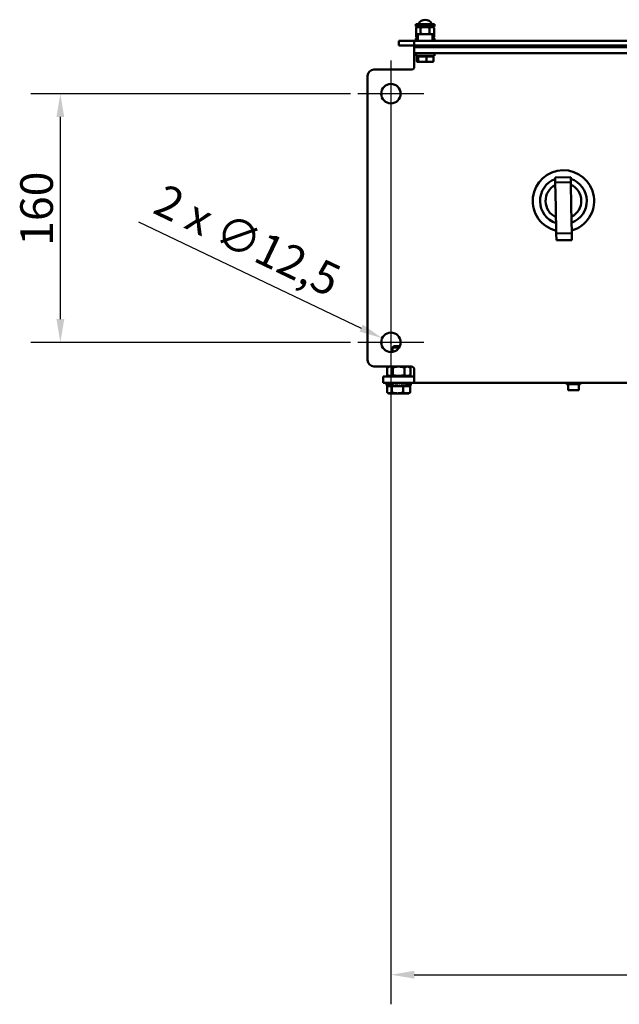
# Model space of a CAD drawing. Units: millimetres. Extents: x 0 to 3564, y 0 to 2520.
# Drawn here: x 1449 to 1835, y 1237 to 1870 of the extents above; entities that cross this region are included whole.
import ezdxf

# ---------------------------------------------------------------- set-up
doc = ezdxf.new("R2010")
doc.units = ezdxf.units.MM
doc.header["$LTSCALE"] = 6
doc.layers.add('Bemaßung (ISO)', color=5, linetype='Continuous', lineweight=25, true_color=0x0000ff)
for name, color, linetype, lineweight in [('Mittellinie (ISO)', 7, 'Continuous', 25), ('Mittelpunktmarkierung (ISO)', 7, 'Continuous', 25), ('Sichtbar (ISO)', 7, 'Continuous', 50)]:
    doc.layers.add(name, color=color, linetype=linetype, lineweight=lineweight)
doc.styles.add('Notiztext (DIN)', font='isocpeur.ttf')
doc.dimstyles.new('Standard (DIN)', dxfattribs={"dimscale": 6, "dimtxt": 3.5, "dimasz": 2.5, "dimexe": 3.175, "dimexo": 0.8, "dimgap": 0.8, "dimtad": 1, "dimdec": 1, "dimrnd": 1e-08, "dimzin": 0, "dimtxsty": 'Notiztext (DIN)', "dimcen": 0.09, "dimdle": 10, "dimclrd": 256, "dimclre": 256, "dimclrt": 256, "dimadec": 0, "dimazin": 0, "dimtfac": 1, "dimtmove": 0, "dimatfit": 3, "dimfxl": 1, "dimtolj": 1, "dimtzin": 0, "dimlwd": -1, "dimlwe": -1, "dimarcsym": 0})

# ---------------------------------------------------------------- blocks, each defined once
blk = doc.blocks.new('*D11')
at = {"layer": 'Bemaßung (ISO)', "transparency": 16777216}
for p, q in [((1525.39, 1740.03), (1668.64, 1671.56)), ((1687.27, 1662.4), (1688.35, 1662.4)), ((1687.81, 1661.86), (1687.81, 1662.94))]:
    blk.add_line(p, q, dxfattribs=at)
blk.add_solid([(1669.72, 1673.82), (1667.56, 1669.31), (1682.17, 1665.1)], dxfattribs=at)
at = {"layer": 'Defpoints', "color": 0, "transparency": 16777216}
for p in [(1682.17, 1665.1), (1693.45, 1659.71)]:
    blk.add_point(p, dxfattribs=at)
at = {"layer": 'Bemaßung (ISO)', "transparency": 16777216, "insert": (1542.65, 1765.03), "char_height": 21, "attachment_point": 1, "rotation": 334.45567, "style": 'Notiztext (DIN)'}
blk.add_mtext('\\A1;2 x ∅12,5', dxfattribs=at)
blk = doc.blocks.new('*D15')
at = {"layer": 'Bemaßung (ISO)', "transparency": 16777216}
for p, q in [((1687.81, 1657.6), (1687.81, 1236.51)), ((2938.81, 1636.35), (2938.81, 1236.51)), ((1702.81, 1255.56), (2923.81, 1255.56))]:
    blk.add_line(p, q, dxfattribs=at)
for points in [[(1702.81, 1258.06), (1702.81, 1253.06), (1687.81, 1255.56)], [(2923.81, 1258.06), (2923.81, 1253.06), (2938.81, 1255.56)]]:
    blk.add_solid(points, dxfattribs=at)
at = {"layer": 'Defpoints', "color": 0, "transparency": 16777216}
for p in [(1687.81, 1662.4), (2938.81, 1641.15), (2938.81, 1255.56)]:
    blk.add_point(p, dxfattribs=at)
at = {"layer": 'Bemaßung (ISO)', "transparency": 16777216, "insert": (2290.21, 1281.36), "char_height": 21, "attachment_point": 1, "style": 'Notiztext (DIN)'}
blk.add_mtext('\\A1;1251', dxfattribs=at)
blk = doc.blocks.new('*D16')
at = {"layer": 'Bemaßung (ISO)', "transparency": 16777216}
for p, q in [((1661.76, 1822.4), (1456.03, 1822.4)), ((1475.08, 1677.4), (1475.08, 1807.4)), ((1661.76, 1662.4), (1456.03, 1662.4))]:
    blk.add_line(p, q, dxfattribs=at)
for points in [[(1472.58, 1807.4), (1477.58, 1807.4), (1475.08, 1822.4)], [(1472.58, 1677.4), (1477.58, 1677.4), (1475.08, 1662.4)]]:
    blk.add_solid(points, dxfattribs=at)
at = {"layer": 'Defpoints', "color": 0, "transparency": 16777216}
for p in [(1475.08, 1822.4), (1666.56, 1822.4), (1666.56, 1662.4)]:
    blk.add_point(p, dxfattribs=at)
at = {"layer": 'Bemaßung (ISO)', "transparency": 16777216, "insert": (1449.28, 1724.55), "char_height": 21, "attachment_point": 1, "rotation": 90, "style": 'Notiztext (DIN)'}
blk.add_mtext('\\A1;160', dxfattribs=at)

msp = doc.modelspace()

# ---------------------------------------------------------------- linework, layer by layer
at = {"layer": 'Mittellinie (ISO)', "linetype": 'Continuous'}
msp.add_line((1687.81, 1843.65), (1687.81, 1641.15), dxfattribs=at)
at = {"layer": 'Mittelpunktmarkierung (ISO)', "linetype": 'Continuous'}
for p, q in [((1709.06, 1822.4), (1666.56, 1822.4)), ((1709.06, 1662.4), (1666.56, 1662.4))]:
    msp.add_line(p, q, dxfattribs=at)
at = {"layer": 'Sichtbar (ISO)'}
for p, q in [((1703.81, 1867.2), (1715.81, 1867.2)), ((1703.81, 1865.6), (1703.81, 1867.2)), ((1703.81, 1865.6), (1715.81, 1865.6)), ((1705.36, 1865.6), (1704.04, 1864.83)), ((1704.04, 1864.83), (1704.04, 1861.05)), ((1706.93, 1864.83), (1706.93, 1861.05)), ((1712.7, 1864.83), (1712.7, 1861.05)), ((1714.26, 1865.6), (1715.59, 1864.83)), ((1715.59, 1864.83), (1715.59, 1861.05)), ((1715.81, 1865.6), (1715.81, 1867.2)), ((1692.81, 1856.4), (1692.81, 1853.4)), ((1692.81, 1856.4), (1696.81, 1856.4)), ((1698.81, 1856.4), (1696.81, 1856.4)), ((1702.81, 1856.4), (1698.81, 1856.4)), ((1702.81, 1856.4), (1705.81, 1856.4)), ((1702.81, 1856.4), (1702.81, 1853.4)), ((1705.07, 1858), (1703.81, 1858)), ((1703.81, 1858), (1703.81, 1856.4)), ((1704.04, 1858.77), (1704.04, 1861.05)), ((1704.81, 1860.6), (1704.04, 1861.05)), ((1705.07, 1858.17), (1704.04, 1858.77)), ((1704.81, 1860.6), (1705.48, 1860.6)), ((1705.06, 1860.6), (1705.06, 1858.35)), ((1705.48, 1860.6), (1709.81, 1860.6)), ((2302.81, 1856.4), (1705.81, 1856.4)), ((1709.81, 1860.6), (1714.14, 1860.6)), ((1714.14, 1860.6), (1714.81, 1860.6)), ((1715.81, 1858), (1714.55, 1858)), ((1714.56, 1860.6), (1714.56, 1858.35)), ((1714.56, 1858.17), (1715.59, 1858.77)), ((1714.81, 1860.6), (1715.59, 1861.05)), ((1715.59, 1858.77), (1715.59, 1861.05)), ((1715.81, 1858), (1715.81, 1856.4)), ((1696.81, 1853.4), (1692.81, 1853.4)), ((1696.81, 1853.4), (1698.81, 1853.4)), ((1698.81, 1853.4), (1702.81, 1853.4)), ((1702.81, 1853.4), (1705.81, 1853.4)), ((1702.81, 1853.4), (1702.81, 1852.4)), ((1705.81, 1853.4), (1702.81, 1853.4)), ((1705.81, 1852.4), (1702.81, 1852.4)), ((1702.81, 1852.4), (1702.81, 1848.4)), ((1702.81, 1852.4), (1705.81, 1852.4)), ((1705.81, 1853.4), (2302.81, 1853.4)), ((1705.81, 1853.4), (2302.81, 1853.4)), ((2302.81, 1852.4), (1705.81, 1852.4)), ((2302.81, 1852.4), (1705.81, 1852.4)), ((1705.81, 1848.4), (1702.81, 1848.4)), ((1702.81, 1839.9), (1702.81, 1848.4)), ((1703.81, 1846.8), (1703.81, 1848.4)), ((1703.81, 1846.8), (1715.81, 1846.8)), ((1704.45, 1846.3), (1705.28, 1846.3)), ((1704.45, 1846.3), (1704.45, 1843.25)), ((1705.28, 1846.3), (1705.28, 1843.25)), ((1705.28, 1846.3), (1710.65, 1846.3)), ((1705.37, 1846.3), (1705.37, 1846.8)), ((1705.81, 1848.4), (2281.81, 1848.4)), ((1710.65, 1846.3), (1710.65, 1843.25)), ((1710.65, 1846.3), (1715.18, 1846.3)), ((1714.25, 1846.3), (1714.25, 1846.8)), ((1715.18, 1846.3), (1715.18, 1843.25)), ((1715.81, 1846.8), (1715.81, 1848.4)), ((1676.81, 1837.9), (1700.81, 1837.9)), ((1704.81, 1842.8), (1704.76, 1842.83)), ((1704.81, 1842.8), (1704.86, 1842.8)), ((1704.86, 1842.8), (1707.96, 1842.8)), ((1707.96, 1842.8), (1712.91, 1842.8)), ((1712.91, 1842.8), (1714.81, 1842.8)), ((1714.81, 1842.8), (1714.87, 1842.83)), ((1672.81, 1650.9), (1672.81, 1833.9)), ((1803.54, 1768.64), (1793.54, 1768.46)), ((1793.59, 1765.31), (1793.54, 1768.46)), ((1803.54, 1768.64), (1803.59, 1765.49)), ((1803.59, 1765.49), (1793.59, 1765.31)), ((1793.89, 1749.31), (1793.59, 1765.31)), ((1803.59, 1765.49), (1803.88, 1749.49)), ((1793.89, 1749.31), (1794.19, 1732.52)), ((1804.19, 1732.71), (1803.88, 1749.49)), ((1804.19, 1732.71), (1794.19, 1732.52)), ((1794.27, 1728.06), (1794.19, 1732.52)), ((1804.19, 1732.71), (1804.27, 1728.25)), ((1804.27, 1728.25), (1794.27, 1728.06)), ((1689.58, 1659.9), (1688.81, 1659.13)), ((1689.58, 1659.9), (1693.54, 1659.9)), ((1693.14, 1659.13), (1688.81, 1659.13)), ((1688.81, 1656.23), (1688.81, 1659.13)), ((1700.81, 1646.9), (1676.81, 1646.9)), ((1685.31, 1646.22), (1685.31, 1641.39)), ((1686.49, 1646.9), (1685.38, 1646.26)), ((1687.01, 1640.4), (1685.38, 1641.34)), ((1688.94, 1646.22), (1688.94, 1641.39)), ((1696.45, 1646.22), (1696.45, 1641.39)), ((1698.61, 1640.4), (1700.24, 1641.34)), ((1699.13, 1646.9), (1700.24, 1646.26)), ((1700.32, 1646.22), (1700.32, 1641.39)), ((1702.81, 1636.4), (1702.81, 1644.9)), ((1682.81, 1640.4), (1682.81, 1636.4)), ((1682.81, 1640.4), (1686.81, 1640.4)), ((1686.81, 1636.4), (1682.81, 1636.4)), ((1684.91, 1636.4), (1684.91, 1635.08)), ((1687, 1634.5), (1684.99, 1634.98)), ((1685, 1635.05), (1685, 1635.05)), ((1687.05, 1634.5), (1685.07, 1634.98)), ((1685.07, 1634.98), (1687.06, 1634.5)), ((1685.27, 1635.05), (1685.28, 1635.05)), ((1687.25, 1634.5), (1685.34, 1634.98)), ((1685.35, 1634.98), (1687.27, 1634.5)), ((1685.72, 1635.05), (1685.75, 1635.04)), ((1687.59, 1634.5), (1685.79, 1634.98)), ((1685.81, 1634.98), (1687.61, 1634.5)), ((1686.35, 1635.05), (1686.39, 1635.04)), ((1688.05, 1634.5), (1686.41, 1634.98)), ((1686.44, 1634.98), (1688.08, 1634.5)), ((1686.81, 1640.4), (1698.81, 1640.4)), ((1698.81, 1636.4), (1686.81, 1636.4)), ((1687, 1634.3), (1687, 1634.5)), ((1687.15, 1635.05), (1687.18, 1635.04)), ((1688.63, 1634.5), (1687.2, 1634.98)), ((1687.23, 1634.98), (1688.67, 1634.5)), ((1688.08, 1635.05), (1688.12, 1635.03)), ((1689.32, 1634.5), (1688.12, 1634.98)), ((1688.16, 1634.98), (1689.36, 1634.5)), ((1689.12, 1635.05), (1689.17, 1635.03)), ((1690.09, 1634.5), (1689.16, 1634.98)), ((1689.2, 1634.98), (1690.13, 1634.5)), ((1690.26, 1635.05), (1690.31, 1635.01)), ((1690.93, 1634.5), (1690.28, 1634.98)), ((1690.33, 1634.98), (1690.97, 1634.5)), ((1691.46, 1635.05), (1691.81, 1634.56)), ((1691.81, 1634.5), (1691.47, 1634.98)), ((1691.52, 1634.98), (1691.86, 1634.5)), ((1692.69, 1635.05), (1692.72, 1634.56)), ((1692.72, 1634.5), (1692.69, 1634.98)), ((1692.74, 1634.98), (1692.77, 1634.5)), ((1693.63, 1634.5), (1693.92, 1634.98)), ((1693.68, 1634.56), (1693.98, 1635.05)), ((1693.97, 1634.98), (1693.68, 1634.5)), ((1694.52, 1634.5), (1695.12, 1634.98)), ((1695.16, 1634.98), (1694.57, 1634.5)), ((1695.13, 1635.01), (1695.19, 1635.05)), ((1695.37, 1634.5), (1696.26, 1634.98)), ((1696.3, 1634.98), (1695.41, 1634.5)), ((1696.15, 1634.5), (1697.31, 1634.98)), ((1697.36, 1634.98), (1696.19, 1634.5)), ((1696.28, 1635.02), (1696.34, 1635.05)), ((1696.86, 1634.5), (1698.26, 1634.98)), ((1698.3, 1634.98), (1696.89, 1634.5)), ((1697.35, 1635.03), (1697.4, 1635.05)), ((1697.46, 1634.5), (1699.07, 1634.98)), ((1699.1, 1634.98), (1697.49, 1634.5)), ((1697.95, 1634.5), (1699.73, 1634.98)), ((1699.75, 1634.98), (1697.97, 1634.5)), ((1698.31, 1635.04), (1698.35, 1635.05)), ((1698.31, 1634.5), (1700.21, 1634.98)), ((1700.23, 1634.98), (1698.33, 1634.5)), ((1698.54, 1634.5), (1700.52, 1634.98)), ((1700.53, 1634.98), (1698.55, 1634.5)), ((1698.63, 1634.5), (1700.63, 1634.98)), ((1700.63, 1634.98), (1698.63, 1634.5)), ((1698.63, 1634.5), (1700.64, 1634.98)), ((1698.63, 1634.3), (1698.63, 1634.5)), ((1702.81, 1640.4), (1698.81, 1640.4)), ((1698.81, 1636.4), (1702.81, 1636.4)), ((1699.13, 1635.04), (1699.16, 1635.05)), ((1699.79, 1635.04), (1699.82, 1635.05)), ((1700.28, 1635.05), (1700.3, 1635.05)), ((1700.59, 1635.05), (1700.6, 1635.05)), ((1700.71, 1636.4), (1700.71, 1635.08)), ((1700.71, 1635.05), (1700.71, 1635.05)), ((1702.81, 1636.4), (2281.81, 1636.4)), ((1800.81, 1635.6), (1800.81, 1636.4)), ((1800.81, 1635.6), (1809.81, 1635.6)), ((1801.81, 1632), (1801.81, 1635.6)), ((1808.81, 1632), (1808.81, 1635.6)), ((1809.81, 1635.6), (1809.81, 1636.4)), ((1685.36, 1634.3), (1685.36, 1630.18)), ((1685.36, 1634.3), (1688.3, 1634.3)), ((1686.31, 1629.6), (1685.75, 1629.93)), ((1686.31, 1629.6), (1686.83, 1629.6)), ((1686.83, 1629.6), (1692.03, 1629.6)), ((1688.3, 1634.3), (1688.3, 1630.18)), ((1688.3, 1634.3), (1695.76, 1634.3)), ((1692.03, 1629.6), (1698.01, 1629.6)), ((1695.76, 1634.3), (1700.26, 1634.3)), ((1695.76, 1634.3), (1695.76, 1630.18)), ((1698.01, 1629.6), (1699.31, 1629.6)), ((1699.31, 1629.6), (1699.88, 1629.93)), ((1700.26, 1634.3), (1700.26, 1630.18)), ((1808.41, 1631.6), (1802.21, 1631.6))]:
    msp.add_line(p, q, dxfattribs=at)
for centre in [(1687.81, 1822.4), (1687.81, 1662.4)]:
    msp.add_circle(centre, 6.25, dxfattribs=at)
for centre, radius, start, end in [((1709.81, 1865.25), 4.75, 24.21396, 155.78604), ((1709.81, 1865.25), 4.75, 175.79627, 177.86585), ((1709.81, 1865.25), 4.75, 2.13415, 4.20373), ((1709.81, 1858.35), 4.75, 180, 204.21396), ((1709.81, 1858.35), 4.75, 335.78604, 0), ((1676.81, 1833.9), 4, 90, 180), ((1700.81, 1839.9), 2, 270, 0), ((1798.81, 1753.4), 19.75, 285.70624, 256.37653), ((1798.81, 1753.4), 15.05, 110.43923, 251.64354), ((1798.81, 1753.4), 15.05, 290.43923, 71.64354), ((1798.81, 1753.4), 11.5, 116.81285, 245.26992), ((1798.81, 1753.4), 11.5, 296.81285, 65.26992), ((1676.81, 1650.9), 4, 180, 270), ((1700.81, 1644.9), 2, 0, 90), ((1685.01, 1635.08), 0.1, 180, 256.5904), ((1700.61, 1635.08), 0.1, 283.4096, 0), ((1802.21, 1632), 0.4, 180, 270), ((1808.41, 1632), 0.4, 270, 0)]:
    msp.add_arc(centre, radius, start, end, dxfattribs=at)
for points, weights in [([(1706.93, 1864.83), (1705.48, 1865.67), (1704.04, 1864.83)], [1, 1.15470053838, 1]), ([(1712.7, 1864.83), (1709.81, 1865.67), (1706.93, 1864.83)], [1, 1.15470053838, 1]), ([(1715.59, 1864.83), (1714.14, 1865.67), (1712.7, 1864.83)], [1, 1.15470053838, 1]), ([(1704.04, 1861.05), (1704.81, 1860.6), (1705.48, 1860.6)], [1, 1.0379548493, 1]), ([(1704.04, 1858.77), (1704.58, 1858.45), (1705.06, 1858.36)], [1, 1.05327746583, 1.0698583772]), ([(1705.48, 1860.6), (1706.15, 1860.6), (1706.93, 1861.05)], [1, 1.0379548493, 1]), ([(1706.93, 1861.05), (1708.47, 1860.6), (1709.81, 1860.6)], [1, 1.0379548493, 1]), ([(1709.81, 1860.6), (1711.15, 1860.6), (1712.7, 1861.05)], [1, 1.0379548493, 1]), ([(1712.7, 1861.05), (1713.47, 1860.6), (1714.14, 1860.6)], [1, 1.0379548493, 1]), ([(1714.14, 1860.6), (1714.81, 1860.6), (1715.59, 1861.05)], [1, 1.0379548493, 1]), ([(1714.56, 1858.36), (1715.04, 1858.45), (1715.59, 1858.77)], [1.0698583772, 1.05327746583, 1]), ([(1704.45, 1843.25), (1704.67, 1842.8), (1704.86, 1842.8)], [1, 1.0379548493, 1]), ([(1704.86, 1842.8), (1705.06, 1842.8), (1705.28, 1843.25)], [1, 1.0379548493, 1]), ([(1705.28, 1843.25), (1706.72, 1842.8), (1707.96, 1842.8)], [1, 1.0379548493, 1]), ([(1707.96, 1842.8), (1709.21, 1842.8), (1710.65, 1843.25)], [1, 1.0379548493, 1]), ([(1710.65, 1843.25), (1711.86, 1842.8), (1712.91, 1842.8)], [1, 1.0379548493, 1]), ([(1712.91, 1842.8), (1713.96, 1842.8), (1715.18, 1843.25)], [1, 1.0379548493, 1]), ([(1715.18, 1843.25), (1715.01, 1842.92), (1714.87, 1842.83)], [1, 1.02793500446, 1.01474933588]), ([(1688.94, 1646.22), (1687.13, 1647.3), (1685.31, 1646.22)], [1, 1.15470053838, 1]), ([(1685.31, 1641.39), (1687.13, 1640.3), (1688.94, 1641.39)], [1, 1.15470053838, 1]), ([(1696.45, 1646.22), (1692.69, 1647.3), (1688.94, 1646.22)], [1, 1.15470053838, 1]), ([(1688.94, 1641.39), (1692.69, 1640.3), (1696.45, 1641.39)], [1, 1.15470053838, 1]), ([(1700.32, 1646.22), (1698.38, 1647.3), (1696.45, 1646.22)], [1, 1.15470053838, 1]), ([(1696.45, 1641.39), (1698.38, 1640.3), (1700.32, 1641.39)], [1, 1.15470053838, 1]), ([(1700.24, 1646.26), (1700.28, 1646.24), (1700.32, 1646.22)], [1.00545715172, 1.00277847835, 1]), ([(1700.32, 1641.39), (1700.28, 1641.36), (1700.24, 1641.34)], [1, 1.00277847835, 1.00545715172]), ([(1685.36, 1630.18), (1686.15, 1629.6), (1686.83, 1629.6)], [1, 1.0379548493, 1]), ([(1686.83, 1629.6), (1687.52, 1629.6), (1688.3, 1630.18)], [1, 1.0379548493, 1]), ([(1688.3, 1630.18), (1690.3, 1629.6), (1692.03, 1629.6)], [1, 1.0379548493, 1]), ([(1692.03, 1629.6), (1693.76, 1629.6), (1695.76, 1630.18)], [1, 1.0379548493, 1]), ([(1695.76, 1630.18), (1696.96, 1629.6), (1698.01, 1629.6)], [1, 1.0379548493, 1]), ([(1698.01, 1629.6), (1699.06, 1629.6), (1700.26, 1630.18)], [1, 1.0379548493, 1]), ([(1700.26, 1630.18), (1700.06, 1630.04), (1699.88, 1629.93)], [1, 1.00927373727, 1.01401565821])]:
    msp.add_rational_spline(points, weights, degree=2, dxfattribs=at)
for points, knots in [([(1685.07, 1634.98), (1685.06, 1634.98), (1685.06, 1634.99), (1685.04, 1634.99), (1685.03, 1635), (1685.01, 1635.02), (1685, 1635.03), (1685, 1635.04), (1685, 1635.05), (1685, 1635.05)], [-0.012612784, -0.012612784, -0.012612784, -0.012612784, -0.011107232, -0.011107232, -0.00740481, -0.00740481, -0.003702401, -0.003702401, -0.002711416, -0.002711416, -0.002711416, -0.002711416]), ([(1685, 1635.05), (1685, 1635.05), (1685.01, 1635.04), (1685.01, 1635.03), (1685.02, 1635.02), (1685.04, 1635), (1685.05, 1634.99), (1685.06, 1634.99), (1685.07, 1634.98), (1685.07, 1634.98)], [0.002711416, 0.002711416, 0.002711416, 0.002711416, 0.003702401, 0.003702401, 0.00740481, 0.00740481, 0.011107232, 0.011107232, 0.012612784, 0.012612784, 0.012612784, 0.012612784]), ([(1685, 1635.05), (1685, 1635.05), (1685, 1635.05), (1685, 1635.05), (1685, 1635.05), (1685, 1635.05), (1685, 1635.05)], [-0.002492551, -0.002492551, -0.002492551, -0.002492551, 0, 0, 0, 0.002492551, 0.002492551, 0.002492551, 0.002492551]), ([(1685.34, 1634.98), (1685.33, 1634.98), (1685.33, 1634.99), (1685.31, 1634.99), (1685.3, 1635), (1685.28, 1635.02), (1685.27, 1635.03), (1685.27, 1635.04), (1685.27, 1635.05), (1685.27, 1635.05)], [-0.012612784, -0.012612784, -0.012612784, -0.012612784, -0.011107232, -0.011107232, -0.00740481, -0.00740481, -0.003702401, -0.003702401, -0.002711416, -0.002711416, -0.002711416, -0.002711416]), ([(1685.27, 1635.05), (1685.27, 1635.05), (1685.27, 1635.05), (1685.27, 1635.05), (1685.28, 1635.05), (1685.28, 1635.05), (1685.28, 1635.05)], [-0.002492551, -0.002492551, -0.002492551, -0.002492551, 0, 0, 0, 0.002492551, 0.002492551, 0.002492551, 0.002492551]), ([(1685.28, 1635.05), (1685.28, 1635.05), (1685.28, 1635.04), (1685.29, 1635.03), (1685.3, 1635.02), (1685.31, 1635), (1685.33, 1634.99), (1685.34, 1634.99), (1685.35, 1634.98), (1685.35, 1634.98)], [0.002711416, 0.002711416, 0.002711416, 0.002711416, 0.003702401, 0.003702401, 0.00740481, 0.00740481, 0.011107232, 0.011107232, 0.012612784, 0.012612784, 0.012612784, 0.012612784]), ([(1685.79, 1634.98), (1685.78, 1634.98), (1685.78, 1634.99), (1685.76, 1634.99), (1685.75, 1635), (1685.74, 1635.02), (1685.73, 1635.03), (1685.73, 1635.04), (1685.72, 1635.05), (1685.72, 1635.05)], [-0.012612784, -0.012612784, -0.012612784, -0.012612784, -0.011107232, -0.011107232, -0.00740481, -0.00740481, -0.003702401, -0.003702401, -0.002711416, -0.002711416, -0.002711416, -0.002711416]), ([(1685.72, 1635.05), (1685.73, 1635.05), (1685.73, 1635.05), (1685.73, 1635.05), (1685.74, 1635.05), (1685.74, 1635.05), (1685.75, 1635.05)], [-0.002492551, -0.002492551, -0.002492551, -0.002492551, 0, 0, 0, 0.002492551, 0.002492551, 0.002492551, 0.002492551]), ([(1685.75, 1635.05), (1685.75, 1635.05), (1685.75, 1635.04), (1685.75, 1635.03), (1685.76, 1635.02), (1685.78, 1635), (1685.79, 1634.99), (1685.8, 1634.99), (1685.81, 1634.98), (1685.81, 1634.98)], [0.002711416, 0.002711416, 0.002711416, 0.002711416, 0.003702401, 0.003702401, 0.00740481, 0.00740481, 0.011107232, 0.011107232, 0.012612784, 0.012612784, 0.012612784, 0.012612784]), ([(1686.41, 1634.98), (1686.41, 1634.98), (1686.41, 1634.99), (1686.39, 1634.99), (1686.38, 1635), (1686.37, 1635.02), (1686.36, 1635.03), (1686.36, 1635.04), (1686.36, 1635.05), (1686.35, 1635.05)], [-0.012612784, -0.012612784, -0.012612784, -0.012612784, -0.011107232, -0.011107232, -0.00740481, -0.00740481, -0.003702401, -0.003702401, -0.002711416, -0.002711416, -0.002711416, -0.002711416]), ([(1686.35, 1635.05), (1686.36, 1635.05), (1686.36, 1635.05), (1686.37, 1635.05), (1686.37, 1635.05), (1686.38, 1635.05), (1686.38, 1635.05)], [-0.002492551, -0.002492551, -0.002492551, -0.002492551, 0, 0, 0, 0.002492551, 0.002492551, 0.002492551, 0.002492551]), ([(1686.38, 1635.05), (1686.38, 1635.05), (1686.39, 1635.04), (1686.39, 1635.03), (1686.4, 1635.02), (1686.41, 1635), (1686.42, 1634.99), (1686.43, 1634.99), (1686.44, 1634.98), (1686.44, 1634.98)], [0.002711416, 0.002711416, 0.002711416, 0.002711416, 0.003702401, 0.003702401, 0.00740481, 0.00740481, 0.011107232, 0.011107232, 0.012612784, 0.012612784, 0.012612784, 0.012612784]), ([(1687.2, 1634.98), (1687.19, 1634.98), (1687.19, 1634.99), (1687.18, 1634.99), (1687.17, 1635), (1687.16, 1635.02), (1687.15, 1635.03), (1687.15, 1635.04), (1687.15, 1635.05), (1687.15, 1635.05)], [-0.012612784, -0.012612784, -0.012612784, -0.012612784, -0.011107232, -0.011107232, -0.00740481, -0.00740481, -0.003702401, -0.003702401, -0.002711416, -0.002711416, -0.002711416, -0.002711416]), ([(1687.15, 1635.05), (1687.15, 1635.05), (1687.16, 1635.05), (1687.16, 1635.05), (1687.17, 1635.05), (1687.17, 1635.05), (1687.18, 1635.05)], [-0.002492551, -0.002492551, -0.002492551, -0.002492551, 0, 0, 0, 0.002492551, 0.002492551, 0.002492551, 0.002492551]), ([(1687.18, 1635.05), (1687.18, 1635.05), (1687.18, 1635.04), (1687.19, 1635.03), (1687.19, 1635.02), (1687.2, 1635), (1687.21, 1634.99), (1687.22, 1634.99), (1687.23, 1634.98), (1687.23, 1634.98)], [0.002711416, 0.002711416, 0.002711416, 0.002711416, 0.003702401, 0.003702401, 0.00740481, 0.00740481, 0.011107232, 0.011107232, 0.012612784, 0.012612784, 0.012612784, 0.012612784]), ([(1688.12, 1634.98), (1688.12, 1634.98), (1688.11, 1634.99), (1688.1, 1634.99), (1688.1, 1635), (1688.09, 1635.02), (1688.08, 1635.03), (1688.08, 1635.04), (1688.08, 1635.05), (1688.08, 1635.05)], [-0.012612784, -0.012612784, -0.012612784, -0.012612784, -0.011107232, -0.011107232, -0.00740481, -0.00740481, -0.003702401, -0.003702401, -0.002711416, -0.002711416, -0.002711416, -0.002711416]), ([(1688.08, 1635.05), (1688.08, 1635.05), (1688.09, 1635.05), (1688.1, 1635.05), (1688.1, 1635.05), (1688.11, 1635.05), (1688.12, 1635.05)], [-0.002492551, -0.002492551, -0.002492551, -0.002492551, 0, 0, 0, 0.002492551, 0.002492551, 0.002492551, 0.002492551]), ([(1688.12, 1635.05), (1688.12, 1635.05), (1688.12, 1635.04), (1688.12, 1635.03), (1688.13, 1635.02), (1688.14, 1635), (1688.14, 1634.99), (1688.15, 1634.99), (1688.16, 1634.98), (1688.16, 1634.98)], [0.002711416, 0.002711416, 0.002711416, 0.002711416, 0.003702401, 0.003702401, 0.00740481, 0.00740481, 0.011107232, 0.011107232, 0.012612784, 0.012612784, 0.012612784, 0.012612784]), ([(1689.16, 1634.98), (1689.15, 1634.98), (1689.15, 1634.99), (1689.14, 1634.99), (1689.14, 1635), (1689.13, 1635.02), (1689.13, 1635.03), (1689.12, 1635.04), (1689.12, 1635.05), (1689.12, 1635.05)], [-0.012612784, -0.012612784, -0.012612784, -0.012612784, -0.011107232, -0.011107232, -0.00740481, -0.00740481, -0.003702401, -0.003702401, -0.002711416, -0.002711416, -0.002711416, -0.002711416]), ([(1689.12, 1635.05), (1689.13, 1635.05), (1689.14, 1635.05), (1689.14, 1635.05), (1689.15, 1635.05), (1689.16, 1635.05), (1689.17, 1635.05)], [-0.002492551, -0.002492551, -0.002492551, -0.002492551, 0, 0, 0, 0.002492551, 0.002492551, 0.002492551, 0.002492551]), ([(1689.17, 1635.05), (1689.17, 1635.05), (1689.17, 1635.04), (1689.17, 1635.03), (1689.17, 1635.02), (1689.18, 1635), (1689.19, 1634.99), (1689.19, 1634.99), (1689.2, 1634.98), (1689.2, 1634.98)], [0.002711416, 0.002711416, 0.002711416, 0.002711416, 0.003702401, 0.003702401, 0.00740481, 0.00740481, 0.011107232, 0.011107232, 0.012612784, 0.012612784, 0.012612784, 0.012612784]), ([(1690.28, 1634.98), (1690.28, 1634.98), (1690.28, 1634.99), (1690.27, 1634.99), (1690.27, 1635), (1690.26, 1635.02), (1690.26, 1635.03), (1690.26, 1635.04), (1690.26, 1635.05), (1690.26, 1635.05)], [-0.012612784, -0.012612784, -0.012612784, -0.012612784, -0.011107232, -0.011107232, -0.00740481, -0.00740481, -0.003702401, -0.003702401, -0.002711416, -0.002711416, -0.002711416, -0.002711416]), ([(1690.26, 1635.05), (1690.27, 1635.05), (1690.28, 1635.05), (1690.28, 1635.05), (1690.29, 1635.05), (1690.3, 1635.05), (1690.31, 1635.05)], [-0.002492551, -0.002492551, -0.002492551, -0.002492551, 0, 0, 0, 0.002492551, 0.002492551, 0.002492551, 0.002492551]), ([(1690.31, 1635.05), (1690.31, 1635.05), (1690.31, 1635.04), (1690.31, 1635.03), (1690.31, 1635.02), (1690.32, 1635), (1690.32, 1634.99), (1690.33, 1634.99), (1690.33, 1634.98), (1690.33, 1634.98)], [0.002711416, 0.002711416, 0.002711416, 0.002711416, 0.003702401, 0.003702401, 0.00740481, 0.00740481, 0.011107232, 0.011107232, 0.012612784, 0.012612784, 0.012612784, 0.012612784]), ([(1691.47, 1634.98), (1691.47, 1634.98), (1691.47, 1634.99), (1691.47, 1634.99), (1691.47, 1635), (1691.46, 1635.02), (1691.46, 1635.03), (1691.46, 1635.04), (1691.46, 1635.05), (1691.46, 1635.05)], [-0.012612784, -0.012612784, -0.012612784, -0.012612784, -0.011107232, -0.011107232, -0.00740481, -0.00740481, -0.003702401, -0.003702401, -0.002711416, -0.002711416, -0.002711416, -0.002711416]), ([(1691.46, 1635.05), (1691.47, 1635.05), (1691.48, 1635.05), (1691.48, 1635.05), (1691.49, 1635.05), (1691.5, 1635.05), (1691.51, 1635.05)], [-0.002492551, -0.002492551, -0.002492551, -0.002492551, 0, 0, 0, 0.002492551, 0.002492551, 0.002492551, 0.002492551]), ([(1691.51, 1635.05), (1691.51, 1635.05), (1691.51, 1635.04), (1691.51, 1635.03), (1691.51, 1635.02), (1691.51, 1635), (1691.52, 1634.99), (1691.52, 1634.99), (1691.52, 1634.98), (1691.52, 1634.98)], [0.002711416, 0.002711416, 0.002711416, 0.002711416, 0.003702401, 0.003702401, 0.00740481, 0.00740481, 0.011107232, 0.011107232, 0.012612784, 0.012612784, 0.012612784, 0.012612784]), ([(1692.69, 1634.98), (1692.69, 1634.98), (1692.69, 1634.99), (1692.69, 1634.99), (1692.69, 1635), (1692.69, 1635.02), (1692.69, 1635.03), (1692.69, 1635.04), (1692.69, 1635.05), (1692.69, 1635.05)], [-0.012612784, -0.012612784, -0.012612784, -0.012612784, -0.011107232, -0.011107232, -0.00740481, -0.00740481, -0.003702401, -0.003702401, -0.002711416, -0.002711416, -0.002711416, -0.002711416]), ([(1692.69, 1635.05), (1692.7, 1635.05), (1692.71, 1635.05), (1692.72, 1635.05), (1692.73, 1635.05), (1692.73, 1635.05), (1692.74, 1635.05)], [-0.002492551, -0.002492551, -0.002492551, -0.002492551, 0, 0, 0, 0.002492551, 0.002492551, 0.002492551, 0.002492551]), ([(1692.74, 1635.05), (1692.74, 1635.05), (1692.74, 1635.04), (1692.74, 1635.03), (1692.74, 1635.02), (1692.74, 1635), (1692.74, 1634.99), (1692.74, 1634.99), (1692.74, 1634.98), (1692.74, 1634.98)], [0.002711416, 0.002711416, 0.002711416, 0.002711416, 0.003702401, 0.003702401, 0.00740481, 0.00740481, 0.011107232, 0.011107232, 0.012612784, 0.012612784, 0.012612784, 0.012612784]), ([(1693.92, 1634.98), (1693.92, 1634.98), (1693.92, 1634.99), (1693.92, 1634.99), (1693.92, 1635), (1693.93, 1635.02), (1693.93, 1635.03), (1693.93, 1635.04), (1693.93, 1635.05), (1693.93, 1635.05)], [-0.012612784, -0.012612784, -0.012612784, -0.012612784, -0.011107232, -0.011107232, -0.00740481, -0.00740481, -0.003702401, -0.003702401, -0.002711416, -0.002711416, -0.002711416, -0.002711416]), ([(1693.93, 1635.05), (1693.94, 1635.05), (1693.95, 1635.05), (1693.95, 1635.05), (1693.96, 1635.05), (1693.97, 1635.05), (1693.98, 1635.05)], [-0.002492551, -0.002492551, -0.002492551, -0.002492551, 0, 0, 0, 0.002492551, 0.002492551, 0.002492551, 0.002492551]), ([(1693.98, 1635.05), (1693.98, 1635.05), (1693.98, 1635.04), (1693.98, 1635.03), (1693.98, 1635.02), (1693.97, 1635), (1693.97, 1634.99), (1693.97, 1634.99), (1693.97, 1634.98), (1693.97, 1634.98)], [0.002711416, 0.002711416, 0.002711416, 0.002711416, 0.003702401, 0.003702401, 0.00740481, 0.00740481, 0.011107232, 0.011107232, 0.012612784, 0.012612784, 0.012612784, 0.012612784]), ([(1695.12, 1634.98), (1695.12, 1634.98), (1695.12, 1634.99), (1695.12, 1634.99), (1695.13, 1635), (1695.13, 1635.02), (1695.14, 1635.03), (1695.14, 1635.04), (1695.14, 1635.05), (1695.14, 1635.05)], [-0.012612784, -0.012612784, -0.012612784, -0.012612784, -0.011107232, -0.011107232, -0.00740481, -0.00740481, -0.003702401, -0.003702401, -0.002711416, -0.002711416, -0.002711416, -0.002711416]), ([(1695.14, 1635.05), (1695.15, 1635.05), (1695.15, 1635.05), (1695.16, 1635.05), (1695.17, 1635.05), (1695.18, 1635.05), (1695.19, 1635.05)], [-0.002492551, -0.002492551, -0.002492551, -0.002492551, 0, 0, 0, 0.002492551, 0.002492551, 0.002492551, 0.002492551]), ([(1695.19, 1635.05), (1695.19, 1635.05), (1695.19, 1635.04), (1695.18, 1635.03), (1695.18, 1635.02), (1695.18, 1635), (1695.17, 1634.99), (1695.17, 1634.99), (1695.17, 1634.98), (1695.16, 1634.98)], [0.002711416, 0.002711416, 0.002711416, 0.002711416, 0.003702401, 0.003702401, 0.00740481, 0.00740481, 0.011107232, 0.011107232, 0.012612784, 0.012612784, 0.012612784, 0.012612784]), ([(1696.26, 1634.98), (1696.26, 1634.98), (1696.26, 1634.99), (1696.27, 1634.99), (1696.28, 1635), (1696.28, 1635.02), (1696.29, 1635.03), (1696.29, 1635.04), (1696.29, 1635.05), (1696.29, 1635.05)], [-0.012612784, -0.012612784, -0.012612784, -0.012612784, -0.011107232, -0.011107232, -0.00740481, -0.00740481, -0.003702401, -0.003702401, -0.002711416, -0.002711416, -0.002711416, -0.002711416]), ([(1696.29, 1635.05), (1696.3, 1635.05), (1696.31, 1635.05), (1696.31, 1635.05), (1696.32, 1635.05), (1696.33, 1635.05), (1696.34, 1635.05)], [-0.002492551, -0.002492551, -0.002492551, -0.002492551, 0, 0, 0, 0.002492551, 0.002492551, 0.002492551, 0.002492551]), ([(1696.34, 1635.05), (1696.33, 1635.05), (1696.33, 1635.04), (1696.33, 1635.03), (1696.33, 1635.02), (1696.32, 1635), (1696.31, 1634.99), (1696.31, 1634.99), (1696.31, 1634.98), (1696.3, 1634.98)], [0.002711416, 0.002711416, 0.002711416, 0.002711416, 0.003702401, 0.003702401, 0.00740481, 0.00740481, 0.011107232, 0.011107232, 0.012612784, 0.012612784, 0.012612784, 0.012612784]), ([(1697.31, 1634.98), (1697.32, 1634.98), (1697.32, 1634.99), (1697.33, 1634.99), (1697.34, 1635), (1697.35, 1635.02), (1697.35, 1635.03), (1697.36, 1635.04), (1697.36, 1635.05), (1697.36, 1635.05)], [-0.012612784, -0.012612784, -0.012612784, -0.012612784, -0.011107232, -0.011107232, -0.00740481, -0.00740481, -0.003702401, -0.003702401, -0.002711416, -0.002711416, -0.002711416, -0.002711416]), ([(1697.4, 1635.05), (1697.4, 1635.05), (1697.4, 1635.04), (1697.39, 1635.03), (1697.39, 1635.02), (1697.38, 1635), (1697.37, 1634.99), (1697.36, 1634.99), (1697.36, 1634.98), (1697.36, 1634.98)], [0.002711416, 0.002711416, 0.002711416, 0.002711416, 0.003702401, 0.003702401, 0.00740481, 0.00740481, 0.011107232, 0.011107232, 0.012612784, 0.012612784, 0.012612784, 0.012612784]), ([(1697.36, 1635.05), (1697.36, 1635.05), (1697.37, 1635.05), (1697.38, 1635.05), (1697.38, 1635.05), (1697.39, 1635.05), (1697.4, 1635.05)], [-0.002492551, -0.002492551, -0.002492551, -0.002492551, 0, 0, 0, 0.002492551, 0.002492551, 0.002492551, 0.002492551]), ([(1698.26, 1634.98), (1698.26, 1634.98), (1698.27, 1634.99), (1698.28, 1634.99), (1698.29, 1635), (1698.3, 1635.02), (1698.3, 1635.03), (1698.31, 1635.04), (1698.31, 1635.05), (1698.31, 1635.05)], [-0.012612784, -0.012612784, -0.012612784, -0.012612784, -0.011107232, -0.011107232, -0.00740481, -0.00740481, -0.003702401, -0.003702401, -0.002711416, -0.002711416, -0.002711416, -0.002711416]), ([(1698.35, 1635.05), (1698.35, 1635.05), (1698.34, 1635.04), (1698.34, 1635.03), (1698.33, 1635.02), (1698.32, 1635), (1698.31, 1634.99), (1698.3, 1634.99), (1698.3, 1634.98), (1698.3, 1634.98)], [0.002711416, 0.002711416, 0.002711416, 0.002711416, 0.003702401, 0.003702401, 0.00740481, 0.00740481, 0.011107232, 0.011107232, 0.012612784, 0.012612784, 0.012612784, 0.012612784]), ([(1698.31, 1635.05), (1698.32, 1635.05), (1698.32, 1635.05), (1698.33, 1635.05), (1698.33, 1635.05), (1698.34, 1635.05), (1698.35, 1635.05)], [-0.002492551, -0.002492551, -0.002492551, -0.002492551, 0, 0, 0, 0.002492551, 0.002492551, 0.002492551, 0.002492551]), ([(1699.07, 1634.98), (1699.08, 1634.98), (1699.08, 1634.99), (1699.09, 1634.99), (1699.1, 1635), (1699.12, 1635.02), (1699.12, 1635.03), (1699.13, 1635.04), (1699.13, 1635.05), (1699.13, 1635.05)], [-0.012612784, -0.012612784, -0.012612784, -0.012612784, -0.011107232, -0.011107232, -0.00740481, -0.00740481, -0.003702401, -0.003702401, -0.002711416, -0.002711416, -0.002711416, -0.002711416]), ([(1699.16, 1635.05), (1699.16, 1635.05), (1699.16, 1635.04), (1699.15, 1635.03), (1699.15, 1635.02), (1699.13, 1635), (1699.12, 1634.99), (1699.11, 1634.99), (1699.11, 1634.98), (1699.1, 1634.98)], [0.002711416, 0.002711416, 0.002711416, 0.002711416, 0.003702401, 0.003702401, 0.00740481, 0.00740481, 0.011107232, 0.011107232, 0.012612784, 0.012612784, 0.012612784, 0.012612784]), ([(1699.13, 1635.05), (1699.13, 1635.05), (1699.14, 1635.05), (1699.14, 1635.05), (1699.15, 1635.05), (1699.15, 1635.05), (1699.16, 1635.05)], [-0.002492551, -0.002492551, -0.002492551, -0.002492551, 0, 0, 0, 0.002492551, 0.002492551, 0.002492551, 0.002492551]), ([(1699.73, 1634.98), (1699.73, 1634.98), (1699.74, 1634.99), (1699.75, 1634.99), (1699.76, 1635), (1699.78, 1635.02), (1699.79, 1635.03), (1699.79, 1635.04), (1699.79, 1635.05), (1699.79, 1635.05)], [-0.012612784, -0.012612784, -0.012612784, -0.012612784, -0.011107232, -0.011107232, -0.00740481, -0.00740481, -0.003702401, -0.003702401, -0.002711416, -0.002711416, -0.002711416, -0.002711416]), ([(1699.82, 1635.05), (1699.81, 1635.05), (1699.81, 1635.04), (1699.81, 1635.03), (1699.8, 1635.02), (1699.79, 1635), (1699.77, 1634.99), (1699.76, 1634.99), (1699.76, 1634.98), (1699.75, 1634.98)], [0.002711416, 0.002711416, 0.002711416, 0.002711416, 0.003702401, 0.003702401, 0.00740481, 0.00740481, 0.011107232, 0.011107232, 0.012612784, 0.012612784, 0.012612784, 0.012612784]), ([(1699.79, 1635.05), (1699.8, 1635.05), (1699.8, 1635.05), (1699.8, 1635.05), (1699.81, 1635.05), (1699.81, 1635.05), (1699.82, 1635.05)], [-0.002492551, -0.002492551, -0.002492551, -0.002492551, 0, 0, 0, 0.002492551, 0.002492551, 0.002492551, 0.002492551]), ([(1700.21, 1634.98), (1700.22, 1634.98), (1700.22, 1634.99), (1700.24, 1634.99), (1700.25, 1635), (1700.27, 1635.02), (1700.28, 1635.03), (1700.28, 1635.04), (1700.28, 1635.05), (1700.28, 1635.05)], [-0.012612784, -0.012612784, -0.012612784, -0.012612784, -0.011107232, -0.011107232, -0.00740481, -0.00740481, -0.003702401, -0.003702401, -0.002711416, -0.002711416, -0.002711416, -0.002711416]), ([(1700.3, 1635.05), (1700.3, 1635.05), (1700.3, 1635.04), (1700.29, 1635.03), (1700.28, 1635.02), (1700.27, 1635), (1700.26, 1634.99), (1700.24, 1634.99), (1700.24, 1634.98), (1700.23, 1634.98)], [0.002711416, 0.002711416, 0.002711416, 0.002711416, 0.003702401, 0.003702401, 0.00740481, 0.00740481, 0.011107232, 0.011107232, 0.012612784, 0.012612784, 0.012612784, 0.012612784]), ([(1700.28, 1635.05), (1700.29, 1635.05), (1700.29, 1635.05), (1700.29, 1635.05), (1700.29, 1635.05), (1700.3, 1635.05), (1700.3, 1635.05)], [-0.002492551, -0.002492551, -0.002492551, -0.002492551, 0, 0, 0, 0.002492551, 0.002492551, 0.002492551, 0.002492551]), ([(1700.52, 1634.98), (1700.52, 1634.98), (1700.53, 1634.99), (1700.55, 1634.99), (1700.56, 1635), (1700.57, 1635.02), (1700.58, 1635.03), (1700.59, 1635.04), (1700.59, 1635.05), (1700.59, 1635.05)], [-0.012612784, -0.012612784, -0.012612784, -0.012612784, -0.011107232, -0.011107232, -0.00740481, -0.00740481, -0.003702401, -0.003702401, -0.002711416, -0.002711416, -0.002711416, -0.002711416]), ([(1700.6, 1635.05), (1700.6, 1635.05), (1700.6, 1635.04), (1700.59, 1635.03), (1700.58, 1635.02), (1700.57, 1635), (1700.55, 1634.99), (1700.54, 1634.99), (1700.53, 1634.98), (1700.53, 1634.98)], [0.002711416, 0.002711416, 0.002711416, 0.002711416, 0.003702401, 0.003702401, 0.00740481, 0.00740481, 0.011107232, 0.011107232, 0.012612784, 0.012612784, 0.012612784, 0.012612784]), ([(1700.59, 1635.05), (1700.59, 1635.05), (1700.59, 1635.05), (1700.6, 1635.05), (1700.6, 1635.05), (1700.6, 1635.05), (1700.6, 1635.05)], [-0.002492551, -0.002492551, -0.002492551, -0.002492551, 0, 0, 0, 0.002492551, 0.002492551, 0.002492551, 0.002492551]), ([(1700.63, 1634.98), (1700.64, 1634.98), (1700.64, 1634.99), (1700.66, 1634.99), (1700.67, 1635), (1700.69, 1635.02), (1700.7, 1635.03), (1700.7, 1635.04), (1700.71, 1635.05), (1700.71, 1635.05)], [-0.012612784, -0.012612784, -0.012612784, -0.012612784, -0.011107232, -0.011107232, -0.00740481, -0.00740481, -0.003702401, -0.003702401, -0.002711416, -0.002711416, -0.002711416, -0.002711416]), ([(1700.71, 1635.05), (1700.71, 1635.05), (1700.71, 1635.04), (1700.7, 1635.03), (1700.69, 1635.02), (1700.67, 1635), (1700.66, 1634.99), (1700.65, 1634.99), (1700.64, 1634.98), (1700.63, 1634.98)], [0.002711416, 0.002711416, 0.002711416, 0.002711416, 0.003702401, 0.003702401, 0.00740481, 0.00740481, 0.011107232, 0.011107232, 0.012612784, 0.012612784, 0.012612784, 0.012612784]), ([(1700.71, 1635.05), (1700.71, 1635.05), (1700.71, 1635.05), (1700.71, 1635.05), (1700.71, 1635.05), (1700.71, 1635.05), (1700.71, 1635.05)], [-0.002492551, -0.002492551, -0.002492551, -0.002492551, 0, 0, 0, 0.002492551, 0.002492551, 0.002492551, 0.002492551])]:
    msp.add_open_spline(points, degree=3, knots=knots, dxfattribs=at)

# ---------------------------------------------------------------- dimensions: what is measured, and where the dimension line sits
at = {"layer": 'Bemaßung (ISO)'}
for base, p1, p2, angle, override, picture, middle in [((1475.08, 1822.4), (1666.56, 1662.4), (1666.56, 1822.4), 90, {"dimdec": 0, "dimtp": 0, "dimtm": 0, "dimtdec": 2, "dimtofl": 0, "dimatfit": 1}, '*D16', (1475.08, 1742.4)), ((2938.81, 1255.56), (1687.81, 1662.4), (2938.81, 1641.15), 180, {"dimdec": 0, "dimtp": 0, "dimtm": 0, "dimtdec": 0, "dimtofl": 0, "dimatfit": 1}, '*D15', (2313.31, 1255.56))]:
    dim = msp.add_linear_dim(base=base, p1=p1, p2=p2, angle=angle, dimstyle='Standard (DIN)', override=override, dxfattribs=at)
    dim.commit()
    dim.dimension.update_dxf_attribs({"geometry": picture, "text_midpoint": middle, "dimtype": 160})
dim = msp.add_diameter_dim_2p(p1=(1693.45, 1659.71), p2=(1682.17, 1665.1), text='2 x <>', dimstyle='Standard (DIN)', override={"dimdec": 1, "dimlfac": 1, "dimtp": 0, "dimtm": 0, "dimtdec": 2, "dimtofl": 0}, dxfattribs=at)
dim.commit()
dim.dimension.update_dxf_attribs({"geometry": '*D11', "text_midpoint": (1582.3, 1712.83), "dimtype": 163})

doc.saveas('drawing.dxf')
